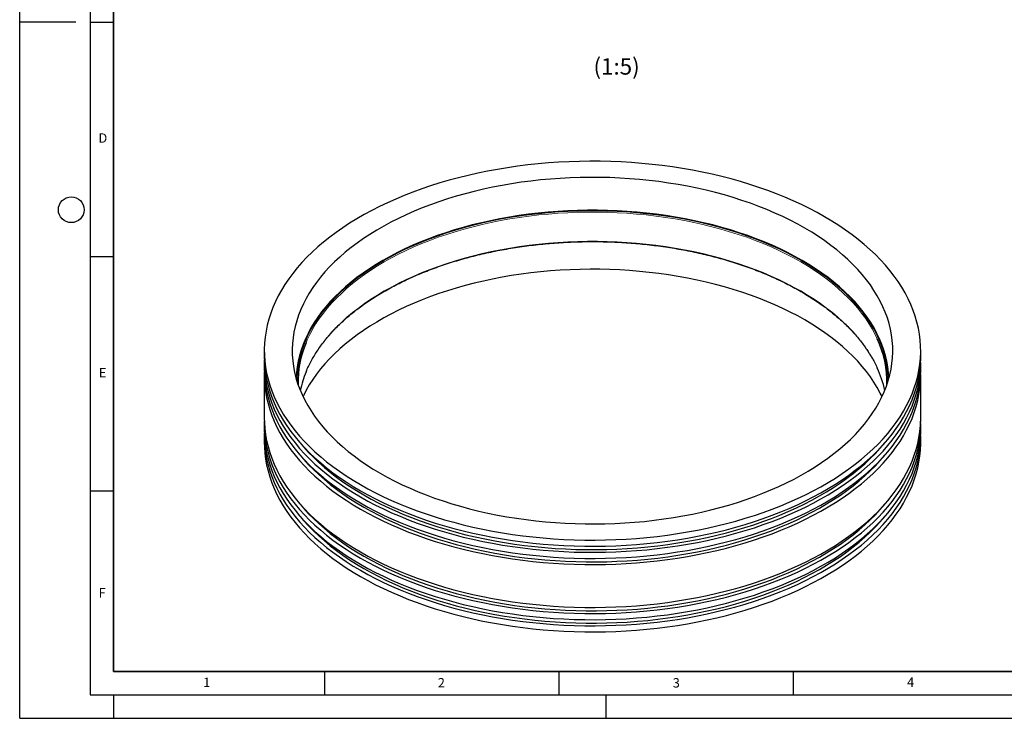
# Model space of a CAD drawing. Units: millimetres. Extents: x 0 to 420, y 0 to 297.
# Drawn here: x 0 to 210, y 0 to 149 of the extents above; entities that cross this region are included whole.
import ezdxf

# ---------------------------------------------------------------- set-up
doc = ezdxf.new("R2010")
doc.units = ezdxf.units.MM
doc.layers.add('LINIEN-DICK', color=7, linetype='Continuous', lineweight=35)
doc.layers.add('LINIEN-DÜNN', color=7, linetype='Continuous')
doc.layers.add('VORLAGE_TEXT', color=7, linetype='Continuous')
doc.styles.add('SLDTEXTSTYLE0', font='TXT', dxfattribs={"width": 0.605})

msp = doc.modelspace()

# ---------------------------------------------------------------- linework, layer by layer
at = {"color": 7, "linetype": 'Continuous', "lineweight": 25}
for p, q in [((52.168, 78.4385), (52.168, 77.132)), ((192.168, 77.132), (192.168, 78.4385)), ((52.168, 75.8256), (52.168, 74.5191)), ((192.168, 74.5191), (192.168, 75.8256)), ((52.168, 73.2126), (52.168, 64.0674)), ((192.168, 64.0674), (192.168, 73.2126)), ((52.168, 62.7609), (52.168, 61.4544)), ((192.168, 61.4544), (192.168, 62.7609)), ((52.168, 60.148), (52.168, 58.8415)), ((192.168, 58.8415), (192.168, 60.148))]:
    msp.add_line(p, q, dxfattribs=at)
at = {"color": 7, "linetype": 'Continuous', "lineweight": 25, "flags": 128}
for points in [[(72.6705, 49.8642), (74.2659, 48.972), (75.9095, 48.1094), (77.5997, 47.2774), (79.3348, 46.4768), (81.1129, 45.7084), (82.9325, 44.9729), (84.7915, 44.2711), (86.6882, 43.6037), (88.6206, 42.9714), (90.5867, 42.3748), (92.5847, 41.8145), (94.6125, 41.2911), (96.668, 40.805), (98.7492, 40.3569), (100.8539, 39.9472), (102.9802, 39.5761), (105.1257, 39.2443), (107.2884, 38.9518), (109.4661, 38.6992), (111.6566, 38.4865), (113.8577, 38.3141), (116.0671, 38.1821), (118.2827, 38.0906), (120.5022, 38.0398), (122.7233, 38.0296), (124.9439, 38.0601), (127.1617, 38.1313), (129.3745, 38.2431), (131.5801, 38.3953), (133.7761, 38.5879), (135.9605, 38.8205), (138.1309, 39.0931), (140.2853, 39.4053), (142.4215, 39.7568), (144.5373, 40.1472), (146.6305, 40.5762), (148.6991, 41.0433), (150.741, 41.5481), (152.7541, 42.09), (154.7364, 42.6686), (156.686, 43.2831), (158.6007, 43.933), (160.4788, 44.6177), (162.3184, 45.3364), (164.1174, 46.0885), (165.8743, 46.8731), (167.5871, 47.6896), (169.2542, 48.537), (170.8739, 49.4144), (172.4446, 50.3212), (173.9646, 51.2562), (175.4325, 52.2186), (176.8467, 53.2074), (178.2059, 54.2216), (179.5086, 55.2602), (180.7537, 56.3221), (181.9397, 57.4063), (183.0655, 58.5117), (184.1301, 59.6371), (185.1322, 60.7815), (186.0709, 61.9437), (186.9453, 63.1224), (187.7545, 64.3166), (188.4976, 65.525), (189.1739, 66.7464), (189.7828, 67.9796), (190.3236, 69.2233), (190.7958, 70.4763), (191.1988, 71.7373), (191.5324, 73.005), (191.7961, 74.2783), (191.9896, 75.5557), (192.1129, 76.836), (192.1658, 78.1179), (192.1482, 79.4002), (192.0601, 80.6814), (191.9016, 81.9605), (191.673, 83.2359), (191.3743, 84.5066), (191.0059, 85.7711), (190.5683, 87.0283), (190.0617, 88.2768), (189.4868, 89.5154), (188.8442, 90.7428), (188.1343, 91.9579), (187.3581, 93.1593), (186.5162, 94.346), (185.6095, 95.5166), (184.639, 96.67), (183.6055, 97.805), (182.5102, 98.9206), (181.3541, 100.0155), (180.1385, 101.0887), (178.8644, 102.1391), (177.5333, 103.1656), (176.1464, 104.1672), (174.7051, 105.143), (173.211, 106.0918), (171.6655, 107.0128), (170.0701, 107.905), (168.4265, 108.7675), (166.7363, 109.5995), (165.0013, 110.4002), (163.2231, 111.1686), (161.4035, 111.9041), (159.5445, 112.6059), (157.6478, 113.2733), (155.7154, 113.9056), (153.7493, 114.5022), (151.7513, 115.0625), (149.7235, 115.5859), (147.668, 116.0719), (145.5868, 116.5201), (143.4821, 116.9298), (141.3558, 117.3008), (139.2103, 117.6327), (137.0476, 117.9251), (134.8699, 118.1778), (132.6794, 118.3904), (130.4783, 118.5628), (128.2689, 118.6949), (126.0533, 118.7863), (123.8338, 118.8372), (121.6127, 118.8474), (119.3921, 118.8168), (117.1743, 118.7457), (114.9615, 118.6339), (112.756, 118.4817), (110.5599, 118.2891), (108.3755, 118.0564), (106.2051, 117.7839), (104.0507, 117.4717), (101.9145, 117.1202), (99.7987, 116.7298), (97.7055, 116.3008), (95.6369, 115.8336), (93.595, 115.3289), (91.5819, 114.7869), (89.5996, 114.2084), (87.65, 113.5939), (85.7353, 112.944), (83.8572, 112.2593), (82.0177, 111.5405), (80.2186, 110.7885), (78.4617, 110.0038), (76.7489, 109.1874), (75.0818, 108.34), (73.4621, 107.4625), (71.8914, 106.5558), (70.3714, 105.6208), (68.9035, 104.6584), (67.4893, 103.6696), (66.1301, 102.6554), (64.8274, 101.6168), (63.5823, 100.5549), (62.3963, 99.4707), (61.2705, 98.3653), (60.2059, 97.2399), (59.2038, 96.0955), (58.2651, 94.9333), (57.3907, 93.7546), (56.5815, 92.5604), (55.8384, 91.352), (55.1621, 90.1306), (54.5532, 88.8974), (54.0124, 87.6537), (53.5403, 86.4007), (53.1372, 85.1397), (52.8036, 83.872), (52.5399, 82.5987), (52.3464, 81.3213), (52.2231, 80.041), (52.1702, 78.7591), (52.1878, 77.4768), (52.2759, 76.1955), (52.4344, 74.9165), (52.663, 73.641), (52.9617, 72.3704), (53.3301, 71.1059), (53.7677, 69.8487), (54.2743, 68.6002), (54.8492, 67.3616), (55.4918, 66.1341), (56.2017, 64.9191), (56.9779, 63.7176), (57.8198, 62.531), (58.7265, 61.3604), (59.697, 60.207), (60.7305, 59.072), (61.8258, 57.9564), (62.9819, 56.8615), (64.1976, 55.7883), (65.4716, 54.7379), (66.8027, 53.7114), (68.1896, 52.7098), (69.6309, 51.734), (71.125, 50.7852), (72.6705, 49.8642)], [(76.8843, 52.2968), (78.4063, 51.4467), (79.9761, 50.6262), (81.5921, 49.8361), (83.2525, 49.0772), (84.9554, 48.3505), (86.699, 47.6567), (88.4813, 46.9965), (90.3005, 46.3707), (92.1546, 45.78), (94.0415, 45.225), (95.9591, 44.7063), (97.9054, 44.2245), (99.8782, 43.7801), (101.8754, 43.3736), (103.8948, 43.0054), (105.9342, 42.676), (107.9913, 42.3857), (110.0639, 42.1348), (112.1498, 41.9237), (114.2466, 41.7524), (116.3521, 41.6213), (118.4639, 41.5304), (120.5798, 41.4799), (122.6974, 41.4698), (124.8145, 41.5001), (126.9286, 41.5708), (129.0376, 41.6818), (131.139, 41.833), (133.2306, 42.0243), (135.3102, 42.2553), (137.3753, 42.526), (139.4238, 42.8359), (141.4535, 43.1847), (143.4621, 43.5721), (145.4474, 43.9976), (147.4072, 44.4607), (149.3394, 44.9611), (151.2419, 45.498), (153.1127, 46.0709), (154.9495, 46.6793), (156.7506, 47.3223), (158.5138, 47.9994), (160.2373, 48.7098), (161.9192, 49.4527), (163.5575, 50.2273), (165.1507, 51.0327), (166.6968, 51.8681), (168.1942, 52.7326), (169.6413, 53.6251), (171.0365, 54.5448), (172.3783, 55.4906), (173.6652, 56.4616), (174.8957, 57.4565), (176.0686, 58.4744), (177.1825, 59.5141), (178.2363, 60.5745), (179.2288, 61.6545), (180.1589, 62.7528), (181.0256, 63.8682), (181.8279, 64.9996), (182.5649, 66.1457), (183.236, 67.3052), (183.8402, 68.4769), (184.3771, 69.6595), (184.8458, 70.8517), (185.2461, 72.0522), (185.5774, 73.2596), (185.8393, 74.4728), (186.0316, 75.6902), (186.1541, 76.9107), (186.2066, 78.1328), (186.1891, 79.3553), (186.1016, 80.5768), (185.9442, 81.7959), (185.717, 83.0114), (185.4204, 84.2219), (185.0546, 85.426), (184.62, 86.6225), (184.1171, 87.8101), (183.5465, 88.9874), (182.9088, 90.1531), (182.2046, 91.3061), (181.4348, 92.445), (180.6002, 93.5686), (179.7017, 94.6756), (178.7403, 95.7649), (177.717, 96.8352), (176.633, 97.8854), (175.4894, 98.9143), (174.2876, 99.9209), (173.0287, 100.904), (171.7142, 101.8625), (170.3455, 102.7953), (168.9242, 103.7016), (167.4517, 104.5802), (165.9297, 105.4303), (164.3599, 106.2508), (162.7439, 107.0409), (161.0835, 107.7997), (159.3806, 108.5265), (157.6371, 109.2203), (155.8547, 109.8805), (154.0355, 110.5063), (152.1814, 111.097), (150.2945, 111.652), (148.3769, 112.1707), (146.4306, 112.6525), (144.4578, 113.0969), (142.4606, 113.5034), (140.4412, 113.8715), (138.4018, 114.2009), (136.3447, 114.4913), (134.2721, 114.7421), (132.1862, 114.9533), (130.0894, 115.1246), (127.9839, 115.2557), (125.8721, 115.3466), (123.7562, 115.3971), (121.6386, 115.4072), (119.5215, 115.3769), (117.4074, 115.3062), (115.2984, 115.1952), (113.197, 115.0439), (111.1054, 114.8527), (109.0258, 114.6216), (106.9607, 114.351), (104.9122, 114.0411), (102.8825, 113.6923), (100.8739, 113.3049), (98.8886, 112.8794), (96.9288, 112.4162), (94.9966, 111.9159), (93.0941, 111.379), (91.2233, 110.806), (89.3865, 110.1977), (87.5854, 109.5546), (85.8222, 108.8775), (84.0987, 108.1672), (82.4168, 107.4243), (80.7785, 106.6497), (79.1853, 105.8443), (77.6392, 105.0089), (76.1418, 104.1444), (74.6947, 103.2519), (73.2995, 102.3322), (71.9577, 101.3863), (70.6708, 100.4154), (69.4403, 99.4205), (68.2674, 98.4026), (67.1535, 97.3629), (66.0997, 96.3025), (65.1072, 95.2225), (64.1771, 94.1242), (63.3104, 93.0088), (62.5081, 91.8774), (61.7711, 90.7313), (61.1, 89.5718), (60.4958, 88.4001), (59.959, 87.2175), (59.4902, 86.0253), (59.0899, 84.8248), (58.7586, 83.6173), (58.4967, 82.4042), (58.3044, 81.1867), (58.1819, 79.9663), (58.1294, 78.7441), (58.1469, 77.5217), (58.2344, 76.3002), (58.3918, 75.081), (58.619, 73.8656), (58.9156, 72.6551), (59.2814, 71.451), (59.716, 70.2545), (60.2189, 69.0669), (60.7895, 67.8896), (61.4272, 66.7238), (62.1314, 65.5709), (62.9012, 64.432), (63.7358, 63.3084), (64.6343, 62.2014), (65.5957, 61.1121), (66.619, 60.0418), (67.703, 58.9916), (68.8466, 57.9626), (70.0485, 56.9561), (71.3073, 55.973), (72.6218, 55.0145), (73.9905, 54.0816), (75.4118, 53.1754), (76.8843, 52.2968)], [(185.3612, 72.4432), (185.3592, 72.5158), (185.2886, 73.7344), (185.1475, 74.951), (184.9361, 76.1642), (184.6546, 77.3726), (184.3033, 78.5749), (183.8826, 79.7698), (183.3929, 80.9559), (182.8349, 82.1319), (182.2092, 83.2964), (181.5163, 84.4483), (180.7572, 85.5861), (179.9327, 86.7086), (179.0436, 87.8147), (178.091, 88.9029), (177.076, 89.9722), (175.9996, 91.0213), (174.8631, 92.049), (173.6678, 93.0542), (172.4149, 94.0359), (171.1059, 94.9928), (169.7423, 95.9239), (168.3255, 96.8282), (166.8572, 97.7047), (165.3389, 98.5523), (163.7724, 99.3702), (162.1595, 100.1574), (160.5019, 100.9131), (158.8015, 101.6363), (157.0602, 102.3264), (155.2799, 102.9825), (153.4626, 103.6039), (151.6104, 104.1898), (149.7253, 104.7398), (147.8094, 105.253), (145.8649, 105.729), (143.8939, 106.1672), (141.8987, 106.5672), (139.8814, 106.9284), (137.8443, 107.2506), (135.7897, 107.5332), (133.7199, 107.7761), (131.6372, 107.9789), (129.5439, 108.1414), (127.4424, 108.2635), (125.335, 108.3449), (123.2241, 108.3857), (121.1119, 108.3857), (119.001, 108.3449), (116.8936, 108.2635), (114.7921, 108.1414), (112.6988, 107.9789), (110.6161, 107.7761), (108.5463, 107.5332), (106.4917, 107.2506), (104.4546, 106.9284), (102.4374, 106.5672), (100.4421, 106.1672), (98.4711, 105.729), (96.5266, 105.253), (94.6107, 104.7398), (92.7256, 104.1898), (90.8734, 103.6039), (89.0561, 102.9825), (87.2758, 102.3264), (85.5345, 101.6363), (83.8341, 100.9131), (82.1765, 100.1574), (80.5636, 99.3702), (78.9971, 98.5523), (77.4789, 97.7047), (76.0105, 96.8282), (74.5937, 95.9239), (73.2301, 94.9928), (71.9211, 94.0359), (70.6682, 93.0542), (69.4729, 92.049), (68.3364, 91.0213), (67.26, 89.9722), (66.245, 88.9029), (65.2924, 87.8147), (64.4033, 86.7086), (63.5788, 85.5861), (62.8197, 84.4483), (62.1268, 83.2964), (61.5011, 82.1319), (60.9431, 80.9559), (60.4534, 79.7698), (60.0327, 78.5749), (59.6814, 77.3726), (59.3999, 76.1642), (59.1885, 74.951), (59.0474, 73.7344), (58.9768, 72.5158), (58.9748, 72.4432)], [(183.9186, 68.64), (183.5465, 69.3904), (182.9088, 70.5562), (182.2046, 71.7091), (181.4348, 72.848), (180.6002, 73.9716), (179.7017, 75.0786), (178.7403, 76.1679), (177.717, 77.2382), (176.633, 78.2884), (175.4894, 79.3174), (174.2876, 80.3239), (173.0287, 81.307), (171.7142, 82.2655), (170.3455, 83.1984), (168.9242, 84.1046), (167.4517, 84.9832), (165.9297, 85.8333), (164.3599, 86.6538), (162.7439, 87.4439), (161.0835, 88.2028), (159.3806, 88.9295), (157.6371, 89.6233), (155.8547, 90.2835), (154.0355, 90.9093), (152.1814, 91.5), (150.2945, 92.055), (148.3769, 92.5737), (146.4306, 93.0555), (144.4578, 93.4999), (142.4606, 93.9064), (140.4412, 94.2746), (138.4018, 94.604), (136.3447, 94.8943), (134.2721, 95.1452), (132.1862, 95.3563), (130.0894, 95.5276), (127.9839, 95.6587), (125.8721, 95.7496), (123.7562, 95.8001), (121.6386, 95.8102), (119.5215, 95.7799), (117.4074, 95.7092), (115.2984, 95.5982), (113.197, 95.447), (111.1054, 95.2557), (109.0258, 95.0247), (106.9607, 94.754), (104.9122, 94.4441), (102.8825, 94.0953), (100.8739, 93.7079), (98.8886, 93.2824), (96.9288, 92.8193), (94.9966, 92.3189), (93.0941, 91.782), (91.2233, 91.2091), (89.3865, 90.6007), (87.5854, 89.9577), (85.8222, 89.2806), (84.0987, 88.5702), (82.4168, 87.8273), (80.7785, 87.0527), (79.1853, 86.2473), (77.6392, 85.4119), (76.1418, 84.5474), (74.6947, 83.6549), (73.2995, 82.7352), (71.9577, 81.7894), (70.6708, 80.8184), (69.4403, 79.8235), (68.2674, 78.8056), (67.1535, 77.7659), (66.0997, 76.7055), (65.1072, 75.6255), (64.1771, 74.5272), (63.3104, 73.4118), (62.5081, 72.2804), (61.7711, 71.1343), (61.1, 69.9748), (60.4958, 68.8031), (60.4174, 68.64)], [(52.168, 77.132), (52.1878, 76.1704), (52.2759, 74.8891), (52.4344, 73.61), (52.663, 72.3346), (52.9617, 71.0639), (53.3301, 69.7994), (53.7677, 68.5422), (54.2743, 67.2937), (54.8492, 66.0551), (55.4918, 64.8277), (56.2017, 63.6126), (56.9779, 62.4112), (57.8198, 61.2246), (58.7265, 60.054), (59.697, 58.9006), (60.7305, 57.7655), (61.8258, 56.65), (62.9819, 55.555), (64.1976, 54.4818), (65.4716, 53.4314), (66.8027, 52.4049), (68.1896, 51.4033), (69.6309, 50.4276), (71.125, 49.4787), (72.6705, 48.5577)], [(52.1771, 76.4788), (52.1702, 76.1461), (52.1878, 74.8639), (52.2759, 73.5826), (52.4344, 72.3036), (52.663, 71.0281), (52.9617, 69.7575), (53.3301, 68.4929), (53.7677, 67.2358), (54.2743, 65.9873), (54.8492, 64.7487), (55.4918, 63.5212), (56.2017, 62.3062), (56.9779, 61.1047), (57.8198, 59.9181), (58.7265, 58.7475), (59.697, 57.5941), (60.7305, 56.459), (61.8258, 55.3435), (62.9819, 54.2486), (64.1976, 53.1754), (65.4716, 52.125), (66.8027, 51.0984), (68.1896, 50.0968), (69.6309, 49.1211), (71.125, 48.1723), (72.6705, 47.2513)], [(72.6705, 48.5577), (74.2659, 47.6655), (75.9095, 46.803), (77.5997, 45.971), (79.3348, 45.1703), (81.1129, 44.4019), (82.9325, 43.6664), (84.7915, 42.9646), (86.6882, 42.2972), (88.6206, 41.6649), (90.5867, 41.0683), (92.5847, 40.508), (94.6125, 39.9846), (96.668, 39.4986), (98.7492, 39.0505), (100.8539, 38.6407), (102.9802, 38.2697), (105.1257, 37.9378), (107.2884, 37.6454), (109.4661, 37.3927), (111.6566, 37.1801), (113.8577, 37.0077), (116.0671, 36.8757), (118.2827, 36.7842), (120.5022, 36.7333), (122.7233, 36.7232), (124.9439, 36.7537), (127.1617, 36.8248), (129.3745, 36.9366), (131.5801, 37.0888), (133.7761, 37.2814), (135.9605, 37.5141), (138.1309, 37.7866), (140.2853, 38.0988), (142.4215, 38.4503), (144.5373, 38.8408), (146.6305, 39.2698), (148.6991, 39.7369), (150.741, 40.2417), (152.7541, 40.7836), (154.7364, 41.3621), (156.686, 41.9766), (158.6007, 42.6266), (160.4788, 43.3112), (162.3184, 44.03), (164.1174, 44.782), (165.8743, 45.5667), (167.5871, 46.3831), (169.2542, 47.2305), (170.8739, 48.108), (172.4446, 49.0147), (173.9646, 49.9497), (175.4325, 50.9121), (176.8467, 51.9009), (178.2059, 52.9151), (179.5086, 53.9537), (180.7537, 55.0156), (181.9397, 56.0998), (183.0655, 57.2052), (184.1301, 58.3307), (185.1322, 59.475), (186.0709, 60.6372), (186.9453, 61.8159), (187.7545, 63.0101), (188.4976, 64.2185), (189.1739, 65.4399), (189.7828, 66.6731), (190.3236, 67.9168), (190.7958, 69.1698), (191.1988, 70.4308), (191.5324, 71.6986), (191.7961, 72.9718), (191.9896, 74.2492), (192.1129, 75.5295), (192.1658, 76.8114), (192.168, 77.132)], [(72.6705, 47.2513), (74.2659, 46.3591), (75.9095, 45.4965), (77.5997, 44.6645), (79.3348, 43.8639), (81.1129, 43.0954), (82.9325, 42.3599), (84.7915, 41.6581), (86.6882, 40.9907), (88.6206, 40.3584), (90.5867, 39.7618), (92.5847, 39.2015), (94.6125, 38.6781), (96.668, 38.1921), (98.7492, 37.744), (100.8539, 37.3342), (102.9802, 36.9632), (105.1257, 36.6313), (107.2884, 36.3389), (109.4661, 36.0863), (111.6566, 35.8736), (113.8577, 35.7012), (116.0671, 35.5692), (118.2827, 35.4777), (120.5022, 35.4269), (122.7233, 35.4167), (124.9439, 35.4472), (127.1617, 35.5184), (129.3745, 35.6301), (131.5801, 35.7824), (133.7761, 35.9749), (135.9605, 36.2076), (138.1309, 36.4802), (140.2853, 36.7924), (142.4215, 37.1439), (144.5373, 37.5343), (146.6305, 37.9633), (148.6991, 38.4304), (150.741, 38.9352), (152.7541, 39.4771), (154.7364, 40.0556), (156.686, 40.6702), (158.6007, 41.3201), (160.4788, 42.0048), (162.3184, 42.7235), (164.1174, 43.4756), (165.8743, 44.2602), (167.5871, 45.0766), (169.2542, 45.924), (170.8739, 46.8015), (172.4446, 47.7082), (173.9646, 48.6433), (175.4325, 49.6057), (176.8467, 50.5945), (178.2059, 51.6087), (179.5086, 52.6473), (180.7537, 53.7092), (181.9397, 54.7934), (183.0655, 55.8988), (184.1301, 57.0242), (185.1322, 58.1686), (186.0709, 59.3307), (186.9453, 60.5095), (187.7545, 61.7037), (188.4976, 62.9121), (189.1739, 64.1335), (189.7828, 65.3666), (190.3236, 66.6104), (190.7958, 67.8633), (191.1988, 69.1243), (191.5324, 70.3921), (191.7961, 71.6653), (191.9896, 72.9427), (192.1129, 74.223), (192.1658, 75.505), (192.1589, 76.4788)], [(52.168, 74.5191), (52.1878, 73.5574), (52.2759, 72.2761), (52.4344, 70.9971), (52.663, 69.7216), (52.9617, 68.451), (53.3301, 67.1865), (53.7677, 65.9293), (54.2743, 64.6808), (54.8492, 63.4422), (55.4918, 62.2148), (56.2017, 60.9997), (56.9779, 59.7983), (57.8198, 58.6116), (58.7265, 57.441), (59.697, 56.2876), (60.7305, 55.1526), (61.8258, 54.037), (62.9819, 52.9421), (64.1976, 51.8689), (65.4716, 50.8185), (66.8027, 49.792), (68.1896, 48.7904), (69.6309, 47.8146), (71.125, 46.8658), (72.6705, 45.9448)], [(52.1771, 73.8659), (52.1702, 73.5332), (52.1878, 72.251), (52.2759, 70.9697), (52.4344, 69.6907), (52.663, 68.4152), (52.9617, 67.1445), (53.3301, 65.88), (53.7677, 64.6228), (54.2743, 63.3743), (54.8492, 62.1357), (55.4918, 60.9083), (56.2017, 59.6932), (56.9779, 58.4918), (57.8198, 57.3052), (58.7265, 56.1346), (59.697, 54.9812), (60.7305, 53.8461), (61.8258, 52.7306), (62.9819, 51.6356), (64.1976, 50.5624), (65.4716, 49.512), (66.8027, 48.4855), (68.1896, 47.4839), (69.6309, 46.5082), (71.125, 45.5593), (72.6705, 44.6383)], [(72.6705, 45.9448), (74.2659, 45.0526), (75.9095, 44.19), (77.5997, 43.358), (79.3348, 42.5574), (81.1129, 41.789), (82.9325, 41.0535), (84.7915, 40.3517), (86.6882, 39.6843), (88.6206, 39.052), (90.5867, 38.4554), (92.5847, 37.8951), (94.6125, 37.3717), (96.668, 36.8856), (98.7492, 36.4375), (100.8539, 36.0278), (102.9802, 35.6568), (105.1257, 35.3249), (107.2884, 35.0325), (109.4661, 34.7798), (111.6566, 34.5672), (113.8577, 34.3947), (116.0671, 34.2627), (118.2827, 34.1712), (120.5022, 34.1204), (122.7233, 34.1102), (124.9439, 34.1407), (127.1617, 34.2119), (129.3745, 34.3237), (131.5801, 34.4759), (133.7761, 34.6685), (135.9605, 34.9011), (138.1309, 35.1737), (140.2853, 35.4859), (142.4215, 35.8374), (144.5373, 36.2278), (146.6305, 36.6568), (148.6991, 37.1239), (150.741, 37.6287), (152.7541, 38.1706), (154.7364, 38.7492), (156.686, 39.3637), (158.6007, 40.0136), (160.4788, 40.6983), (162.3184, 41.417), (164.1174, 42.1691), (165.8743, 42.9537), (167.5871, 43.7702), (169.2542, 44.6176), (170.8739, 45.495), (172.4446, 46.4018), (173.9646, 47.3368), (175.4325, 48.2992), (176.8467, 49.288), (178.2059, 50.3022), (179.5086, 51.3408), (180.7537, 52.4027), (181.9397, 53.4869), (183.0655, 54.5923), (184.1301, 55.7177), (185.1322, 56.8621), (186.0709, 58.0243), (186.9453, 59.203), (187.7545, 60.3972), (188.4976, 61.6056), (189.1739, 62.827), (189.7828, 64.0602), (190.3236, 65.3039), (190.7958, 66.5569), (191.1988, 67.8179), (191.5324, 69.0856), (191.7961, 70.3589), (191.9896, 71.6363), (192.1129, 72.9166), (192.1658, 74.1985), (192.168, 74.5191)], [(72.6705, 44.6383), (74.2659, 43.7461), (75.9095, 42.8836), (77.5997, 42.0516), (79.3348, 41.2509), (81.1129, 40.4825), (82.9325, 39.747), (84.7915, 39.0452), (86.6882, 38.3778), (88.6206, 37.7455), (90.5867, 37.1489), (92.5847, 36.5886), (94.6125, 36.0652), (96.668, 35.5792), (98.7492, 35.1311), (100.8539, 34.7213), (102.9802, 34.3503), (105.1257, 34.0184), (107.2884, 33.726), (109.4661, 33.4733), (111.6566, 33.2607), (113.8577, 33.0883), (116.0671, 32.9563), (118.2827, 32.8648), (120.5022, 32.8139), (122.7233, 32.8038), (124.9439, 32.8343), (127.1617, 32.9054), (129.3745, 33.0172), (131.5801, 33.1694), (133.7761, 33.362), (135.9605, 33.5947), (138.1309, 33.8672), (140.2853, 34.1794), (142.4215, 34.5309), (144.5373, 34.9214), (146.6305, 35.3504), (148.6991, 35.8175), (150.741, 36.3223), (152.7541, 36.8642), (154.7364, 37.4427), (156.686, 38.0572), (158.6007, 38.7072), (160.4788, 39.3918), (162.3184, 40.1106), (164.1174, 40.8626), (165.8743, 41.6473), (167.5871, 42.4637), (169.2542, 43.3111), (170.8739, 44.1886), (172.4446, 45.0953), (173.9646, 46.0303), (175.4325, 46.9927), (176.8467, 47.9815), (178.2059, 48.9957), (179.5086, 50.0343), (180.7537, 51.0963), (181.9397, 52.1805), (183.0655, 53.2858), (184.1301, 54.4113), (185.1322, 55.5556), (186.0709, 56.7178), (186.9453, 57.8966), (187.7545, 59.0907), (188.4976, 60.2991), (189.1739, 61.5205), (189.7828, 62.7537), (190.3236, 63.9974), (190.7958, 65.2504), (191.1988, 66.5114), (191.5324, 67.7792), (191.7961, 69.0524), (191.9896, 70.3298), (192.1129, 71.6101), (192.1658, 72.892), (192.1589, 73.8659)], [(52.168, 64.0674), (52.1878, 63.1057), (52.2759, 61.8244), (52.4344, 60.5454), (52.663, 59.2699), (52.9617, 57.9993), (53.3301, 56.7347), (53.7677, 55.4776), (54.2743, 54.2291), (54.8492, 52.9905), (55.4918, 51.763), (56.2017, 50.548), (56.9779, 49.3465), (57.8198, 48.1599), (58.7265, 46.9893), (59.697, 45.8359), (60.7305, 44.7009), (61.8258, 43.5853), (62.9819, 42.4904), (64.1976, 41.4172), (65.4716, 40.3668), (66.8027, 39.3403), (68.1896, 38.3386), (69.6309, 37.3629), (71.125, 36.4141), (72.6705, 35.4931)], [(52.1771, 63.4141), (52.1702, 63.0815), (52.1878, 61.7992), (52.2759, 60.518), (52.4344, 59.2389), (52.663, 57.9635), (52.9617, 56.6928), (53.3301, 55.4283), (53.7677, 54.1711), (54.2743, 52.9226), (54.8492, 51.684), (55.4918, 50.4566), (56.2017, 49.2415), (56.9779, 48.0401), (57.8198, 46.8534), (58.7265, 45.6828), (59.697, 44.5294), (60.7305, 43.3944), (61.8258, 42.2788), (62.9819, 41.1839), (64.1976, 40.1107), (65.4716, 39.0603), (66.8027, 38.0338), (68.1896, 37.0322), (69.6309, 36.0564), (71.125, 35.1076), (72.6705, 34.1866)], [(72.6705, 35.4931), (74.2659, 34.6009), (75.9095, 33.7383), (77.5997, 32.9063), (79.3348, 32.1057), (81.1129, 31.3372), (82.9325, 30.6017), (84.7915, 29.8999), (86.6882, 29.2326), (88.6206, 28.6002), (90.5867, 28.0036), (92.5847, 27.4433), (94.6125, 26.9199), (96.668, 26.4339), (98.7492, 25.9858), (100.8539, 25.576), (102.9802, 25.205), (105.1257, 24.8731), (107.2884, 24.5807), (109.4661, 24.3281), (111.6566, 24.1154), (113.8577, 23.943), (116.0671, 23.811), (118.2827, 23.7195), (120.5022, 23.6687), (122.7233, 23.6585), (124.9439, 23.689), (127.1617, 23.7602), (129.3745, 23.872), (131.5801, 24.0242), (133.7761, 24.2167), (135.9605, 24.4494), (138.1309, 24.722), (140.2853, 25.0342), (142.4215, 25.3857), (144.5373, 25.7761), (146.6305, 26.2051), (148.6991, 26.6722), (150.741, 27.177), (152.7541, 27.7189), (154.7364, 28.2974), (156.686, 28.912), (158.6007, 29.5619), (160.4788, 30.2466), (162.3184, 30.9653), (164.1174, 31.7174), (165.8743, 32.502), (167.5871, 33.3184), (169.2542, 34.1658), (170.8739, 35.0433), (172.4446, 35.95), (173.9646, 36.8851), (175.4325, 37.8475), (176.8467, 38.8363), (178.2059, 39.8505), (179.5086, 40.8891), (180.7537, 41.951), (181.9397, 43.0352), (183.0655, 44.1406), (184.1301, 45.266), (185.1322, 46.4104), (186.0709, 47.5725), (186.9453, 48.7513), (187.7545, 49.9455), (188.4976, 51.1539), (189.1739, 52.3753), (189.7828, 53.6085), (190.3236, 54.8522), (190.7958, 56.1052), (191.1988, 57.3662), (191.5324, 58.6339), (191.7961, 59.9071), (191.9896, 61.1845), (192.1129, 62.4649), (192.1658, 63.7468), (192.168, 64.0674)], [(72.6705, 34.1866), (74.2659, 33.2944), (75.9095, 32.4319), (77.5997, 31.5999), (79.3348, 30.7992), (81.1129, 30.0308), (82.9325, 29.2953), (84.7915, 28.5935), (86.6882, 27.9261), (88.6206, 27.2938), (90.5867, 26.6972), (92.5847, 26.1369), (94.6125, 25.6135), (96.668, 25.1275), (98.7492, 24.6793), (100.8539, 24.2696), (102.9802, 23.8986), (105.1257, 23.5667), (107.2884, 23.2743), (109.4661, 23.0216), (111.6566, 22.809), (113.8577, 22.6366), (116.0671, 22.5045), (118.2827, 22.4131), (120.5022, 22.3622), (122.7233, 22.352), (124.9439, 22.3826), (127.1617, 22.4537), (129.3745, 22.5655), (131.5801, 22.7177), (133.7761, 22.9103), (135.9605, 23.1429), (138.1309, 23.4155), (140.2853, 23.7277), (142.4215, 24.0792), (144.5373, 24.4696), (146.6305, 24.8986), (148.6991, 25.3658), (150.741, 25.8705), (152.7541, 26.4125), (154.7364, 26.991), (156.686, 27.6055), (158.6007, 28.2554), (160.4788, 28.9401), (162.3184, 29.6589), (164.1174, 30.4109), (165.8743, 31.1956), (167.5871, 32.012), (169.2542, 32.8594), (170.8739, 33.7369), (172.4446, 34.6436), (173.9646, 35.5786), (175.4325, 36.541), (176.8467, 37.5298), (178.2059, 38.544), (179.5086, 39.5826), (180.7537, 40.6445), (181.9397, 41.7287), (183.0655, 42.8341), (184.1301, 43.9595), (185.1322, 45.1039), (186.0709, 46.2661), (186.9453, 47.4448), (187.7545, 48.639), (188.4976, 49.8474), (189.1739, 51.0688), (189.7828, 52.302), (190.3236, 53.5457), (190.7958, 54.7987), (191.1988, 56.0597), (191.5324, 57.3274), (191.7961, 58.6007), (191.9896, 59.8781), (192.1129, 61.1584), (192.1658, 62.4403), (192.1589, 63.4141)], [(52.168, 61.4544), (52.1878, 60.4928), (52.2759, 59.2115), (52.4344, 57.9325), (52.663, 56.657), (52.9617, 55.3863), (53.3301, 54.1218), (53.7677, 52.8646), (54.2743, 51.6161), (54.8492, 50.3775), (55.4918, 49.1501), (56.2017, 47.935), (56.9779, 46.7336), (57.8198, 45.547), (58.7265, 44.3764), (59.697, 43.223), (60.7305, 42.0879), (61.8258, 40.9724), (62.9819, 39.8774), (64.1976, 38.8043), (65.4716, 37.7539), (66.8027, 36.7273), (68.1896, 35.7257), (69.6309, 34.75), (71.125, 33.8011), (72.6705, 32.8802)], [(72.6705, 32.8802), (74.2659, 31.9879), (75.9095, 31.1254), (77.5997, 30.2934), (79.3348, 29.4928), (81.1129, 28.7243), (82.9325, 27.9888), (84.7915, 27.287), (86.6882, 26.6196), (88.6206, 25.9873), (90.5867, 25.3907), (92.5847, 24.8304), (94.6125, 24.307), (96.668, 23.821), (98.7492, 23.3729), (100.8539, 22.9631), (102.9802, 22.5921), (105.1257, 22.2602), (107.2884, 21.9678), (109.4661, 21.7151), (111.6566, 21.5025), (113.8577, 21.3301), (116.0671, 21.1981), (118.2827, 21.1066), (120.5022, 21.0557), (122.7233, 21.0456), (124.9439, 21.0761), (127.1617, 21.1473), (129.3745, 21.259), (131.5801, 21.4113), (133.7761, 21.6038), (135.9605, 21.8365), (138.1309, 22.1091), (140.2853, 22.4212), (142.4215, 22.7727), (144.5373, 23.1632), (146.6305, 23.5922), (148.6991, 24.0593), (150.741, 24.5641), (152.7541, 25.106), (154.7364, 25.6845), (156.686, 26.299), (158.6007, 26.949), (160.4788, 27.6337), (162.3184, 28.3524), (164.1174, 29.1045), (165.8743, 29.8891), (167.5871, 30.7055), (169.2542, 31.5529), (170.8739, 32.4304), (172.4446, 33.3371), (173.9646, 34.2721), (175.4325, 35.2345), (176.8467, 36.2233), (178.2059, 37.2375), (179.5086, 38.2761), (180.7537, 39.3381), (181.9397, 40.4223), (183.0655, 41.5276), (184.1301, 42.6531), (185.1322, 43.7975), (186.0709, 44.9596), (186.9453, 46.1384), (187.7545, 47.3325), (188.4976, 48.5409), (189.1739, 49.7624), (189.7828, 50.9955), (190.3236, 52.2392), (190.7958, 53.4922), (191.1988, 54.7532), (191.5324, 56.021), (191.7961, 57.2942), (191.9896, 58.5716), (192.1129, 59.8519), (192.1658, 61.1339), (192.168, 61.4544)], [(52.168, 58.8415), (52.1878, 57.8798), (52.2759, 56.5986), (52.4344, 55.3195), (52.663, 54.0441), (52.9617, 52.7734), (53.3301, 51.5089), (53.7677, 50.2517), (54.2743, 49.0032), (54.8492, 47.7646), (55.4918, 46.5372), (56.2017, 45.3221), (56.9779, 44.1207), (57.8198, 42.9341), (58.7265, 41.7634), (59.697, 40.61), (60.7305, 39.475), (61.8258, 38.3594), (62.9819, 37.2645), (64.1976, 36.1913), (65.4716, 35.1409), (66.8027, 34.1144), (68.1896, 33.1128), (69.6309, 32.137), (71.125, 31.1882), (72.6705, 30.2672)], [(52.1771, 60.8012), (52.1702, 60.4686), (52.1878, 59.1863), (52.2759, 57.905), (52.4344, 56.626), (52.663, 55.3505), (52.9617, 54.0799), (53.3301, 52.8153), (53.7677, 51.5582), (54.2743, 50.3097), (54.8492, 49.0711), (55.4918, 47.8436), (56.2017, 46.6286), (56.9779, 45.4271), (57.8198, 44.2405), (58.7265, 43.0699), (59.697, 41.9165), (60.7305, 40.7815), (61.8258, 39.6659), (62.9819, 38.571), (64.1976, 37.4978), (65.4716, 36.4474), (66.8027, 35.4209), (68.1896, 34.4192), (69.6309, 33.4435), (71.125, 32.4947), (72.6705, 31.5737)], [(72.6705, 31.5737), (74.2659, 30.6815), (75.9095, 29.8189), (77.5997, 28.9869), (79.3348, 28.1863), (81.1129, 27.4178), (82.9325, 26.6823), (84.7915, 25.9806), (86.6882, 25.3132), (88.6206, 24.6808), (90.5867, 24.0842), (92.5847, 23.524), (94.6125, 23.0005), (96.668, 22.5145), (98.7492, 22.0664), (100.8539, 21.6566), (102.9802, 21.2856), (105.1257, 20.9538), (107.2884, 20.6613), (109.4661, 20.4087), (111.6566, 20.196), (113.8577, 20.0236), (116.0671, 19.8916), (118.2827, 19.8001), (120.5022, 19.7493), (122.7233, 19.7391), (124.9439, 19.7696), (127.1617, 19.8408), (129.3745, 19.9526), (131.5801, 20.1048), (133.7761, 20.2973), (135.9605, 20.53), (138.1309, 20.8026), (140.2853, 21.1148), (142.4215, 21.4663), (144.5373, 21.8567), (146.6305, 22.2857), (148.6991, 22.7528), (150.741, 23.2576), (152.7541, 23.7995), (154.7364, 24.378), (156.686, 24.9926), (158.6007, 25.6425), (160.4788, 26.3272), (162.3184, 27.0459), (164.1174, 27.798), (165.8743, 28.5826), (167.5871, 29.3991), (169.2542, 30.2464), (170.8739, 31.1239), (172.4446, 32.0306), (173.9646, 32.9657), (175.4325, 33.9281), (176.8467, 34.9169), (178.2059, 35.9311), (179.5086, 36.9697), (180.7537, 38.0316), (181.9397, 39.1158), (183.0655, 40.2212), (184.1301, 41.3466), (185.1322, 42.491), (186.0709, 43.6531), (186.9453, 44.8319), (187.7545, 46.0261), (188.4976, 47.2345), (189.1739, 48.4559), (189.7828, 49.6891), (190.3236, 50.9328), (190.7958, 52.1858), (191.1988, 53.4468), (191.5324, 54.7145), (191.7961, 55.9877), (191.9896, 57.2651), (192.1129, 58.5455), (192.1658, 59.8274), (192.1589, 60.8012)], [(72.6705, 30.2672), (74.2659, 29.375), (75.9095, 28.5125), (77.5997, 27.6805), (79.3348, 26.8798), (81.1129, 26.1114), (82.9325, 25.3759), (84.7915, 24.6741), (86.6882, 24.0067), (88.6206, 23.3744), (90.5867, 22.7778), (92.5847, 22.2175), (94.6125, 21.6941), (96.668, 21.2081), (98.7492, 20.7599), (100.8539, 20.3502), (102.9802, 19.9792), (105.1257, 19.6473), (107.2884, 19.3549), (109.4661, 19.1022), (111.6566, 18.8896), (113.8577, 18.7172), (116.0671, 18.5851), (118.2827, 18.4937), (120.5022, 18.4428), (122.7233, 18.4326), (124.9439, 18.4632), (127.1617, 18.5343), (129.3745, 18.6461), (131.5801, 18.7983), (133.7761, 18.9909), (135.9605, 19.2236), (138.1309, 19.4961), (140.2853, 19.8083), (142.4215, 20.1598), (144.5373, 20.5502), (146.6305, 20.9792), (148.6991, 21.4464), (150.741, 21.9511), (152.7541, 22.4931), (154.7364, 23.0716), (156.686, 23.6861), (158.6007, 24.336), (160.4788, 25.0207), (162.3184, 25.7395), (164.1174, 26.4915), (165.8743, 27.2762), (167.5871, 28.0926), (169.2542, 28.94), (170.8739, 29.8175), (172.4446, 30.7242), (173.9646, 31.6592), (175.4325, 32.6216), (176.8467, 33.6104), (178.2059, 34.6246), (179.5086, 35.6632), (180.7537, 36.7251), (181.9397, 37.8093), (183.0655, 38.9147), (184.1301, 40.0401), (185.1322, 41.1845), (186.0709, 42.3467), (186.9453, 43.5254), (187.7545, 44.7196), (188.4976, 45.928), (189.1739, 47.1494), (189.7828, 48.3826), (190.3236, 49.6263), (190.7958, 50.8793), (191.1988, 52.1403), (191.5324, 53.408), (191.7961, 54.6813), (191.9896, 55.9587), (192.1129, 57.239), (192.1658, 58.5209), (192.168, 58.8415)], [(59.8293, 58.7503), (60.5394, 57.9118), (61.5603, 56.7864), (62.6428, 55.6804), (63.7859, 54.5948), (64.9883, 53.5308), (66.249, 52.4895), (67.5665, 51.472), (68.9395, 50.4792), (70.3667, 49.5122), (71.8466, 48.572), (73.3776, 47.6595)], [(73.3776, 47.6595), (74.9583, 46.7756), (76.587, 45.9213), (78.2621, 45.0974), (79.9818, 44.3048), (81.7445, 43.5442), (83.5482, 42.8164), (85.3913, 42.1223), (87.2717, 41.4624), (89.1877, 40.8375), (91.1371, 40.2481), (93.1182, 39.695), (95.1288, 39.1786), (97.1669, 38.6994), (99.2304, 38.2581), (101.3173, 37.8549), (103.4254, 37.4904), (105.5525, 37.1648), (107.6966, 36.8786), (109.8553, 36.632), (112.0266, 36.4253), (114.2082, 36.2586), (116.3979, 36.1322), (118.5934, 36.0462), (120.7926, 36.0006), (122.9932, 35.9956), (125.193, 36.031), (127.3897, 36.1069), (129.5811, 36.2233), (131.7649, 36.3799), (133.939, 36.5766), (136.1011, 36.8133), (138.249, 37.0896), (140.3805, 37.4053), (142.4936, 37.7601), (144.586, 38.1537), (146.6555, 38.5855), (148.7002, 39.0553), (150.7178, 39.5624), (152.7065, 40.1064), (154.664, 40.6868), (156.5886, 41.3029), (158.4781, 41.9541), (160.3306, 42.6397), (162.1444, 43.3591), (163.9175, 44.1116), (165.6481, 44.8963), (167.3345, 45.7124), (168.9749, 46.5592), (170.5678, 47.4358), (172.1114, 48.3412), (173.6042, 49.2746), (175.0447, 50.235), (176.4314, 51.2214), (177.7629, 52.2329), (179.0379, 53.2683), (180.255, 54.3267), (181.4131, 55.407), (182.5108, 56.508), (183.5472, 57.6287), (184.5067, 58.7503)], [(59.8293, 56.1374), (60.5394, 55.2989), (61.5603, 54.1735), (62.6428, 53.0674), (63.7859, 51.9819), (64.9883, 50.9179), (66.249, 49.8766), (67.5665, 48.8591), (68.9395, 47.8663), (70.3667, 46.8993), (71.8466, 45.9591), (73.3776, 45.0465)], [(73.3776, 45.0465), (74.9583, 44.1627), (76.587, 43.3084), (78.2621, 42.4845), (79.9818, 41.6918), (81.7445, 40.9313), (83.5482, 40.2035), (85.3913, 39.5094), (87.2717, 38.8495), (89.1877, 38.2245), (91.1371, 37.6352), (93.1182, 37.082), (95.1288, 36.5656), (97.1669, 36.0865), (99.2304, 35.6451), (101.3173, 35.242), (103.4254, 34.8774), (105.5525, 34.5519), (107.6966, 34.2657), (109.8553, 34.0191), (112.0266, 33.8124), (114.2082, 33.6457), (116.3979, 33.5193), (118.5934, 33.4333), (120.7926, 33.3877), (122.9932, 33.3826), (125.193, 33.4181), (127.3897, 33.494), (129.5811, 33.6103), (131.7649, 33.7669), (133.939, 33.9637), (136.1011, 34.2003), (138.249, 34.4767), (140.3805, 34.7924), (142.4936, 35.1472), (144.586, 35.5407), (146.6555, 35.9726), (148.7002, 36.4423), (150.7178, 36.9495), (152.7065, 37.4935), (154.664, 38.0738), (156.5886, 38.6899), (158.4781, 39.3411), (160.3306, 40.0268), (162.1444, 40.7462), (163.9175, 41.4987), (165.6481, 42.2834), (167.3345, 43.0995), (168.9749, 43.9463), (170.5678, 44.8229), (172.1114, 45.7283), (173.6042, 46.6617), (175.0447, 47.6221), (176.4314, 48.6085), (177.7629, 49.62), (179.0379, 50.6554), (180.255, 51.7138), (181.4131, 52.7941), (182.5108, 53.8951), (183.5472, 55.0158), (184.5067, 56.1374)], [(59.8293, 45.6857), (60.5394, 44.8472), (61.5603, 43.7218), (62.6428, 42.6157), (63.7859, 41.5301), (64.9883, 40.4662), (66.249, 39.4249), (67.5665, 38.4073), (68.9395, 37.4146), (70.3667, 36.4476), (71.8466, 35.5073), (73.3776, 34.5948)], [(73.3776, 34.5948), (74.9583, 33.711), (76.587, 32.8567), (78.2621, 32.0328), (79.9818, 31.2401), (81.7445, 30.4795), (83.5482, 29.7518), (85.3913, 29.0576), (87.2717, 28.3977), (89.1877, 27.7728), (91.1371, 27.1835), (93.1182, 26.6303), (95.1288, 26.1139), (97.1669, 25.6348), (99.2304, 25.1934), (101.3173, 24.7903), (103.4254, 24.4257), (105.5525, 24.1002), (107.6966, 23.814), (109.8553, 23.5674), (112.0266, 23.3606), (114.2082, 23.194), (116.3979, 23.0676), (118.5934, 22.9815), (120.7926, 22.936), (122.9932, 22.9309), (125.193, 22.9664), (127.3897, 23.0423), (129.5811, 23.1586), (131.7649, 23.3152), (133.939, 23.5119), (136.1011, 23.7486), (138.249, 24.0249), (140.3805, 24.3407), (142.4936, 24.6955), (144.586, 25.089), (146.6555, 25.5209), (148.7002, 25.9906), (150.7178, 26.4977), (152.7065, 27.0418), (154.664, 27.6221), (156.5886, 28.2382), (158.4781, 28.8894), (160.3306, 29.5751), (162.1444, 30.2945), (163.9175, 31.0469), (165.6481, 31.8316), (167.3345, 32.6478), (168.9749, 33.4946), (170.5678, 34.3711), (172.1114, 35.2766), (173.6042, 36.21), (175.0447, 37.1704), (176.4314, 38.1568), (177.7629, 39.1682), (179.0379, 40.2037), (180.255, 41.2621), (181.4131, 42.3424), (182.5108, 43.4434), (183.5472, 44.5641), (184.5067, 45.6857)], [(59.8293, 43.0727), (60.5394, 42.2342), (61.5603, 41.1088), (62.6428, 40.0028), (63.7859, 38.9172), (64.9883, 37.8533), (66.249, 36.812), (67.5665, 35.7944), (68.9395, 34.8016), (70.3667, 33.8346), (71.8466, 32.8944), (73.3776, 31.9819)], [(73.3776, 31.9819), (74.9583, 31.098), (76.587, 30.2437), (78.2621, 29.4198), (79.9818, 28.6272), (81.7445, 27.8666), (83.5482, 27.1389), (85.3913, 26.4447), (87.2717, 25.7848), (89.1877, 25.1599), (91.1371, 24.5705), (93.1182, 24.0174), (95.1288, 23.501), (97.1669, 23.0218), (99.2304, 22.5805), (101.3173, 22.1773), (103.4254, 21.8128), (105.5525, 21.4873), (107.6966, 21.201), (109.8553, 20.9544), (112.0266, 20.7477), (114.2082, 20.5811), (116.3979, 20.4546), (118.5934, 20.3686), (120.7926, 20.323), (122.9932, 20.318), (125.193, 20.3534), (127.3897, 20.4293), (129.5811, 20.5457), (131.7649, 20.7023), (133.939, 20.899), (136.1011, 21.1357), (138.249, 21.412), (140.3805, 21.7277), (142.4936, 22.0826), (144.586, 22.4761), (146.6555, 22.9079), (148.7002, 23.3777), (150.7178, 23.8848), (152.7065, 24.4288), (154.664, 25.0092), (156.5886, 25.6253), (158.4781, 26.2765), (160.3306, 26.9621), (162.1444, 27.6816), (163.9175, 28.434), (165.6481, 29.2187), (167.3345, 30.0349), (168.9749, 30.8817), (170.5678, 31.7582), (172.1114, 32.6636), (173.6042, 33.597), (175.0447, 34.5574), (176.4314, 35.5439), (177.7629, 36.5553), (179.0379, 37.5908), (180.255, 38.6492), (181.4131, 39.7294), (182.5108, 40.8305), (183.5472, 41.9511), (184.5067, 43.0727)]]:
    msp.add_lwpolyline(points, dxfattribs=at)
at = {"color": 8, "linetype": 'Continuous', "lineweight": 18, "flags": 128}
for points in [[(59.1683, 71.7994), (59.1768, 72.5139), (59.2472, 73.7286), (59.3878, 74.9414), (59.5985, 76.1507), (59.8792, 77.3553), (60.2293, 78.5538), (60.6487, 79.7449), (61.1368, 80.9272), (61.6931, 82.0995), (62.3168, 83.2604), (63.0075, 84.4086), (63.7642, 85.5428), (64.5861, 86.6618), (65.4724, 87.7643), (66.422, 88.8491), (67.4338, 89.915), (68.5068, 90.9608), (69.6397, 91.9853), (70.8312, 92.9873), (72.0801, 93.9658), (73.385, 94.9197), (74.7443, 95.8479), (76.1566, 96.7493), (77.6203, 97.623), (79.1337, 98.468), (80.6952, 99.2833), (82.303, 100.068), (83.9554, 100.8213), (85.6504, 101.5423), (87.3862, 102.2301), (89.1609, 102.8841), (90.9724, 103.5036), (92.8188, 104.0877), (94.6979, 104.6358), (96.6077, 105.1475), (98.5461, 105.622), (100.5108, 106.0588), (102.4998, 106.4575), (104.5107, 106.8176), (106.5413, 107.1387), (108.5894, 107.4205), (110.6527, 107.6626), (112.7288, 107.8648), (114.8154, 108.0268), (116.9103, 108.1484), (119.011, 108.2296), (121.1153, 108.2702), (123.2207, 108.2702), (125.325, 108.2296), (127.4257, 108.1484), (129.5206, 108.0268), (131.6072, 107.8648), (133.6833, 107.6626), (135.7466, 107.4205), (137.7947, 107.1387), (139.8253, 106.8176), (141.8362, 106.4575), (143.8252, 106.0588), (145.7899, 105.622), (147.7283, 105.1475), (149.6381, 104.6358), (151.5172, 104.0877), (153.3636, 103.5036), (155.1751, 102.8841), (156.9498, 102.2301), (158.6856, 101.5423), (160.3806, 100.8213), (162.033, 100.068), (163.6408, 99.2833), (165.2023, 98.468), (166.7157, 97.623)], [(61.0694, 80.1245), (61.3306, 80.7353), (61.885, 81.9038), (62.5068, 83.061), (63.1953, 84.2056), (63.9496, 85.3362), (64.7689, 86.4516), (65.6524, 87.5507), (66.5989, 88.632), (67.6075, 89.6945), (68.6771, 90.737), (69.8064, 91.7582), (70.9942, 92.7571), (72.2391, 93.7325), (73.5398, 94.6834), (74.8948, 95.6086), (76.3027, 96.5072), (77.7617, 97.3781), (79.2703, 98.2204), (80.8269, 99.0331), (82.4296, 99.8153), (84.0767, 100.5662), (85.7663, 101.2849), (87.4966, 101.9706), (89.2657, 102.6225), (91.0714, 103.2399), (92.9119, 103.8222), (94.7851, 104.3686), (96.6889, 104.8786), (98.6211, 105.3516), (100.5796, 105.7871), (102.5622, 106.1845), (104.5668, 106.5435), (106.5909, 106.8636), (108.6325, 107.1444), (110.6892, 107.3858), (112.7587, 107.5873), (114.8388, 107.7488), (116.927, 107.8701), (119.021, 107.951), (121.1186, 107.9915), (123.2174, 107.9915), (125.315, 107.951), (127.409, 107.8701), (129.4972, 107.7488), (131.5773, 107.5873), (133.6468, 107.3858), (135.7035, 107.1444), (137.7451, 106.8636), (139.7692, 106.5435), (141.7738, 106.1845), (143.7564, 105.7871), (145.7149, 105.3516), (147.6471, 104.8786), (149.5509, 104.3686), (151.4241, 103.8222), (153.2646, 103.2399), (155.0703, 102.6225), (156.8394, 101.9706), (158.5697, 101.2849), (160.2593, 100.5662), (161.9064, 99.8153), (163.5091, 99.0331), (165.0657, 98.2204), (166.5743, 97.3781)], [(61.0694, 73.9187), (61.3306, 74.5296), (61.885, 75.6981), (62.5068, 76.8553), (63.1953, 77.9999), (63.9496, 79.1305), (64.7689, 80.2459), (65.6524, 81.345), (66.5989, 82.4263), (67.6075, 83.4888), (68.6771, 84.5313), (69.8064, 85.5525), (70.9942, 86.5514), (72.2391, 87.5268), (73.5398, 88.4776), (74.8948, 89.4029), (76.3027, 90.3014), (77.7617, 91.1724), (79.2703, 92.0146), (80.8269, 92.8274), (82.4296, 93.6096), (84.0767, 94.3605), (85.7663, 95.0792), (87.4966, 95.7648), (89.2657, 96.4168), (91.0714, 97.0342), (92.9119, 97.6165), (94.7851, 98.1629), (96.6889, 98.6729), (98.6211, 99.1459), (100.5796, 99.5814), (102.5622, 99.9788), (104.5668, 100.3378), (106.5909, 100.6579), (108.6325, 100.9387), (110.6892, 101.1801), (112.7587, 101.3816), (114.8388, 101.5431), (116.927, 101.6643), (119.021, 101.7453), (121.1186, 101.7858), (123.2174, 101.7858), (125.315, 101.7453), (127.409, 101.6643), (129.4972, 101.5431), (131.5773, 101.3816), (133.6468, 101.1801), (135.7035, 100.9387), (137.7451, 100.6579), (139.7692, 100.3378), (141.7738, 99.9788), (143.7564, 99.5814), (145.7149, 99.1459), (147.6471, 98.6729), (149.5509, 98.1629), (151.4241, 97.6165), (153.2646, 97.0342), (155.0703, 96.4168), (156.8394, 95.7648), (158.5697, 95.0792), (160.2593, 94.3605), (161.9064, 93.6096), (163.5091, 92.8274), (165.0657, 92.0146), (166.5743, 91.1724)], [(166.5743, 97.3781), (168.0333, 96.5072), (169.4412, 95.6086), (170.7962, 94.6834), (172.0969, 93.7325), (173.3418, 92.7571), (174.5296, 91.7582), (175.6589, 90.737), (176.7285, 89.6945), (177.7371, 88.632), (178.6836, 87.5507), (179.5671, 86.4516), (180.3864, 85.3362), (181.1407, 84.2056), (181.8292, 83.061), (182.451, 81.9038), (182.9103, 80.9472)], [(166.7157, 97.623), (168.1794, 96.7493), (169.5917, 95.8479), (170.951, 94.9197), (172.2559, 93.9658), (173.5048, 92.9873), (174.6964, 91.9853), (175.8293, 90.9608), (176.9022, 89.915), (177.9141, 88.8491), (178.8636, 87.7643), (179.7499, 86.6618), (180.5718, 85.5428), (181.3285, 84.4086), (182.0192, 83.2604), (182.643, 82.0995), (183.1992, 80.9272), (183.6873, 79.7449), (184.1067, 78.5538), (184.4569, 77.3553), (184.7375, 76.1507), (184.9482, 74.9414), (185.0889, 73.7286), (185.1592, 72.5139), (185.1677, 71.7994)], [(166.5743, 91.1724), (168.0333, 90.3014), (169.4412, 89.4029), (170.7962, 88.4776), (172.0969, 87.5268), (173.3418, 86.5514), (174.5296, 85.5525), (175.6589, 84.5313), (176.7285, 83.4888), (177.7371, 82.4263), (178.6836, 81.345), (179.5671, 80.2459), (180.3864, 79.1305), (181.1407, 77.9999), (181.8292, 76.8553), (182.451, 75.6981), (182.9103, 74.7415)]]:
    msp.add_lwpolyline(points, dxfattribs=at)
at = {"color": 7, "linetype": 'Continuous', "lineweight": 25}
for centre, radius, start, end in [((81.2639, 71.6677), 21.8937, 157.277696, 181.292491), ((162.8567, 71.6392), 22.1085, 358.793761, 24.898589), ((82.3276, 65.1303), 23.0032, 157.539051, 167.892757), ((161.7268, 65.0488), 23.2957, 12.15793, 24.586927)]:
    msp.add_arc(centre, radius, start, end, dxfattribs=at)
for points, knots in [([(61.0668, 73.8685), (61.1182, 73.9983), (61.3172, 74.5005), (61.7269, 75.3665), (62.2954, 76.4648), (62.9281, 77.5516), (63.6192, 78.6265), (64.3693, 79.6881), (65.1774, 80.7356), (66.0427, 81.7679), (66.9644, 82.7839), (67.9415, 83.7826), (68.9731, 84.7631), (70.0581, 85.7243), (71.1955, 86.6654), (72.3841, 87.5853), (73.6228, 88.4831), (74.9103, 89.3579), (76.2453, 90.2089), (77.6266, 91.0352), (79.0527, 91.8359), (80.5222, 92.6102), (82.0336, 93.3574), (83.5854, 94.0766), (85.176, 94.7671), (86.8039, 95.4284), (88.4675, 96.0595), (90.165, 96.66), (91.8947, 97.2292), (93.6549, 97.7666), (95.4439, 98.2715), (97.2597, 98.7435), (99.1007, 99.1821), (100.9649, 99.5868), (102.8505, 99.9573), (104.7555, 100.2931), (106.6781, 100.594), (108.6163, 100.8595), (110.5682, 101.0895), (112.5317, 101.2837), (114.505, 101.4418), (116.486, 101.5639), (118.4727, 101.6496), (120.4631, 101.699), (122.4553, 101.712), (124.4471, 101.6885), (126.4367, 101.6286), (128.422, 101.5324), (130.4009, 101.3999), (132.3716, 101.2313), (134.332, 101.0268), (136.2801, 100.7866), (138.2141, 100.5108), (140.1318, 100.1998), (142.0315, 99.854), (143.9111, 99.4736), (145.7688, 99.059), (147.6027, 98.6108), (149.4111, 98.1292), (151.1919, 97.6149), (152.9435, 97.0683), (154.6642, 96.49), (156.352, 95.8805), (158.0055, 95.2406), (159.6228, 94.5709), (161.2024, 93.872), (162.7428, 93.1447), (164.2417, 92.3893), (165.5307, 91.6995), (166.309, 91.2557), (166.6157, 91.0808)], [0, 0, 0, 0, 0.00521433, 0.02016691, 0.03511514, 0.05005915, 0.06499921, 0.07993565, 0.09486885, 0.10979924, 0.1247272, 0.13965315, 0.15457745, 0.16950044, 0.18442243, 0.19934368, 0.21426442, 0.22918486, 0.24410515, 0.25902541, 0.27394574, 0.28886622, 0.30378694, 0.31870795, 0.33362928, 0.34855097, 0.36347303, 0.37839547, 0.3933183, 0.40824151, 0.42316508, 0.43808901, 0.45301327, 0.46793785, 0.48286273, 0.49778789, 0.51271329, 0.52763892, 0.54256474, 0.55749074, 0.57241689, 0.58734315, 0.60226951, 0.61719593, 0.63212239, 0.64704886, 0.6619753, 0.67690169, 0.691828, 0.7067542, 0.72168026, 0.73660616, 0.75153186, 0.76645735, 0.78138259, 0.79630756, 0.81123223, 0.82615659, 0.84108059, 0.85600423, 0.87092749, 0.88585034, 0.90077277, 0.91569478, 0.93061636, 0.94553751, 0.96045824, 0.97537857, 0.99029854, 1, 1, 1, 1]), ([(166.6157, 91.0808), (166.8611, 90.9377), (167.5729, 90.5227), (168.7164, 89.8164), (170.0299, 88.9545), (171.2946, 88.0689), (172.5101, 87.1608), (173.6749, 86.2311), (174.7879, 85.2808), (175.848, 84.3107), (176.8542, 83.3219), (177.8054, 82.3154), (178.7008, 81.2921), (179.5394, 80.2531), (180.3205, 79.1994), (181.0428, 78.1321), (181.7076, 77.0524), (182.3069, 75.9603), (182.7092, 75.1714), (182.8932, 74.7443), (182.9176, 74.6876)], [0, 0, 0, 0, 0.03153161, 0.09146412, 0.15139739, 0.21133041, 0.27126352, 0.33119732, 0.39113254, 0.45107005, 0.51101085, 0.5709561, 0.63090713, 0.6908654, 0.75083248, 0.81081004, 0.87079978, 0.93080337, 0.99082234, 1, 1, 1, 1])]:
    msp.add_open_spline(points, degree=3, knots=knots, dxfattribs=at)
at = {"layer": 'LINIEN-DICK'}
for p, q in [((20, 287), (20, 10)), ((20, 10), (415, 10))]:
    msp.add_line(p, q, dxfattribs=at)
at = {"layer": 'LINIEN-DÜNN'}
for p, q in [((0, 0), (0, 297)), ((15, 292), (15, 5)), ((12, 148.5), (0, 148.5)), ((15, 148.5), (20, 148.5)), ((15, 98.5), (20, 98.5)), ((15, 48.5), (20, 48.5)), ((65, 10), (65, 5)), ((115, 10), (115, 5)), ((165, 10), (165, 5)), ((15, 5), (415, 5)), ((20, 5), (20, 0)), ((125, 5), (125, 0)), ((0, 0), (420, 0))]:
    msp.add_line(p, q, dxfattribs=at)
msp.add_circle((11, 108.5), 2.75, dxfattribs=at)

# ---------------------------------------------------------------- texts
at = {"color": 7, "linetype": 'Continuous', "lineweight": 0, "insert": (127.3068, 140.8264), "char_height": 3.5, "attachment_point": 2, "style": 'SLDTEXTSTYLE0'}
msp.add_mtext('(1:5)', dxfattribs=at)
at = {"layer": 'VORLAGE_TEXT', "char_height": 2, "attachment_point": 2, "style": 'SLDTEXTSTYLE0'}
for s, insert in [('D', (17.7359, 124.8018)), ('E', (17.6898, 74.7268)), ('F', (17.5937, 27.7733)), ('1', (39.9009, 8.6623)), ('2', (89.9334, 8.5904)), ('3', (140.0453, 8.5647)), ('4', (190.0227, 8.7073))]:
    msp.add_mtext(s, dxfattribs=dict(at, insert=insert))

doc.saveas('drawing.dxf')
